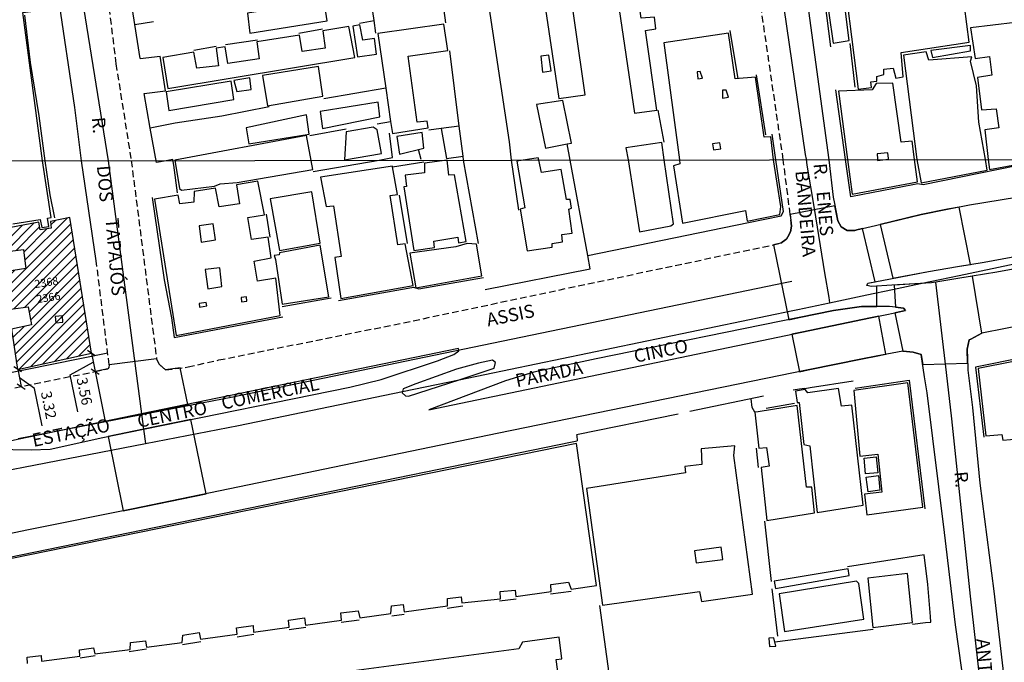
# Model space of a CAD drawing. Units: millimetres. Extents: x 183114 to 188414, y 1677027 to 1679829.
# Drawn here: x 184198 to 184385, y 1678624 to 1678745 of the extents above; entities that cross this region are included whole.
import ezdxf
from ezdxf.enums import TextEntityAlignment as Align
from ezdxf.lldxf.tags import DXFTag

# ---------------------------------------------------------------- set-up
doc = ezdxf.new("R2010")
doc.units = ezdxf.units.MM
doc.header["$LTSCALE"] = 5
doc.header["$MEASUREMENT"] = 0
doc.header["$PDMODE"] = 2
doc.header["$PDSIZE"] = 2
doc.linetypes.add('DASHED2', pattern=[0.375, 0.25, -0.125])
doc.layers.add('Linhas de Cota', color=7, linetype='Continuous', lineweight=5)
for name, color, linetype in [('T-ALINH-PROJ-C', 6, 'Continuous'), ('T-DIM', 1, 'Continuous'), ('T-MFIO-EXI', 7, 'DASHED2'), ('TOP-MEIO-FIO', 7, 'HIDDEN'), ('V-CANTEIRO', 210, 'Continuous'), ('V-EDIFICACAO', 50, 'Continuous'), ('V-LOTE', 1, 'Continuous'), ('V-NOME_DOS_LOGRADOUROS', 7, 'Continuous'), ('V-QUADRA', 1, 'Continuous'), ('V-TESTADA', 63, 'Continuous')]:
    doc.layers.add(name, color=color, linetype=linetype)
for name, color, linetype, plot in [('V-CRUZAMENTO', 1, 'Continuous', False), ('V-EIXO_DE_LOGRADOURO', 3, 'Continuous', False), ('X-LIMITE_1000', 7, 'Continuous', False)]:
    doc.layers.add(name, color=color, linetype=linetype, plot=plot)
doc.styles.get("Standard").update_dxf_attribs({"font": 'ARIAL.TTF'})
tags = doc.linetypes.add('HIDDEN', pattern=[0.375, 0.25, -0.125]).pattern_tags.tags
tags[6:7] = [DXFTag(74, 4), DXFTag(75, 0), DXFTag(340, '0'), DXFTag(46, 1.0), DXFTag(50, 0.0), DXFTag(44, 0.0), DXFTag(45, 0.0)]
tags[4:5] = [DXFTag(74, 4), DXFTag(75, 0), DXFTag(340, '0'), DXFTag(46, 1.0), DXFTag(50, 0.0), DXFTag(44, 0.0), DXFTag(45, 0.0)]
doc.dimstyles.get("Standard").update_dxf_attribs({"dimtxt": 2, "dimasz": 2, "dimexe": 0.18, "dimexo": 0.0625, "dimgap": 1, "dimtad": 1, "dimdec": 1, "dimzin": 0, "dimdsep": 46, "dimtxsty": 'Standard', "dimblk": 'OBLIQUE', "dimcen": 0, "dimadec": 0, "dimazin": 0, "dimtfac": 1, "dimtdec": 1, "dimtofl": 0, "dimtmove": 0, "dimatfit": 3, "dimfxl": 0, "dimtolj": 1, "dimtzin": 0, "dimarcsym": 0})

# ---------------------------------------------------------------- blocks, each defined once
blk = doc.blocks.new('_Oblique')
at = {"layer": 'Linhas de Cota', "color": 0, "linetype": 'Continuous', "lineweight": -2}
blk.add_line((-0.5, -0.5), (0.5, 0.5), dxfattribs=at)
blk = doc.blocks.new('*D275')
at = {"layer": 'Defpoints', "color": 0}
for p in [(184197.98, 1678679.02), (184198.64, 1678675.76), (184198.71, 1678675.78)]:
    blk.add_point(p, dxfattribs=at)
at = {"layer": 'T-DIM', "color": 0, "lineweight": -2}
for p, q in [((184198.04, 1678679.03), (184198.22, 1678679.07)), ((184198.05, 1678679.03), (184198.71, 1678675.78)), ((184201.23, 1678675.38), (184198.38, 1678677.4)), ((184198.7, 1678675.78), (184198.88, 1678675.81)), ((184202.65, 1678668.35), (184201.23, 1678675.38))]:
    blk.add_line(p, q, dxfattribs=at)
at = {"layer": 'T-DIM', "color": 0, "lineweight": -2, "xscale": 1.25, "yscale": 1.25, "zscale": 1.25}
for p, rotation in [((184198.05, 1678679.03), 101.4257299952802), ((184198.71, 1678675.78), 281.4257299952802)]:
    blk.add_blockref('_Oblique', p, dxfattribs=dict(at, rotation=rotation))
at = {"layer": 'T-DIM', "color": 0, "insert": (184203.92, 1678672.27), "char_height": 2, "attachment_point": 5, "rotation": 281.4257}
blk.add_mtext('\\A1;3.32', dxfattribs=at)
blk = doc.blocks.new('*D276')
at = {"layer": 'Defpoints', "color": 0}
for p in [(184212, 1678682.1), (184212.7, 1678678.61), (184212.72, 1678678.61)]:
    blk.add_point(p, dxfattribs=at)
at = {"layer": 'T-DIM', "color": 0, "lineweight": -2}
for p, q in [((184211.94, 1678682.08), (184211.81, 1678682.06)), ((184211.99, 1678682.09), (184212.7, 1678678.61)), ((184207.98, 1678678), (184212.34, 1678680.35)), ((184212.66, 1678678.6), (184212.52, 1678678.57)), ((184209.42, 1678670.96), (184207.98, 1678678))]:
    blk.add_line(p, q, dxfattribs=at)
at = {"layer": 'T-DIM', "color": 0, "lineweight": -2, "xscale": 1.25, "yscale": 1.25, "zscale": 1.25}
for p, rotation in [((184211.99, 1678682.09), 101.5505602474384), ((184212.7, 1678678.61), 281.5505602474383)]:
    blk.add_blockref('_Oblique', p, dxfattribs=dict(at, rotation=rotation))
at = {"layer": 'T-DIM', "color": 0, "insert": (184210.68, 1678674.89), "char_height": 2, "attachment_point": 5, "rotation": 281.5506}
blk.add_mtext('\\A1;3.56', dxfattribs=at)

msp = doc.modelspace()

# ---------------------------------------------------------------- hatches: boundary and pattern name
at = {"layer": 'V-EDIFICACAO'}
h = msp.add_hatch(dxfattribs=at)
h.set_pattern_fill('ANSI31', color=256, scale=10, style=0)
h.paths.add_polyline_path([(184204.26, 1678707), (184204.41, 1678705.72), (184202.31, 1678705.39), (184202.02, 1678706.88), (184193.75, 1678705.28), (184194.49, 1678701.11), (184199.14, 1678701.7), (184199.23, 1678701.06), (184199.62, 1678698.09), (184195.19, 1678697.39), (184196.23, 1678690.34), (184200.02, 1678690.86), (184200.69, 1678687.43), (184196.85, 1678686.65), (184197.984, 1678679.018), (184212.005, 1678682.097), (184207.88, 1678707.71)])
h.paths.add_polyline_path([(184190.31, 1678718.44), (184179.33, 1678716.74), (184179.77, 1678714.19), (184182.28, 1678714.64), (184182.63, 1678712.57), (184180.24, 1678712.09), (184181.12, 1678706.4), (184183.26, 1678706.73), (184183.59, 1678704.81), (184181.49, 1678704.44), (184182.41, 1678698.24), (184182.5, 1678698.03), (184184.85, 1678698.43), (184185.22, 1678695.81), (184182.97, 1678695.34), (184185.702, 1678676.822), (184195.677, 1678678.838), (184192.15, 1678700.92), (184193.91, 1678701.27), (184193.32, 1678705.21), (184193.07, 1678705.19), (184192.26, 1678709.68), (184192.52, 1678709.78), (184191.93, 1678713.43), (184191.57, 1678713.56), (184191.19, 1678716.64), (184191.36, 1678716.66), (184191.07, 1678718.45), (184191.05, 1678718.58)])
h.paths.add_polyline_path([(184179.85, 1678712.07), (184170.81, 1678710.59), (184173.02, 1678695.32), (184174.72, 1678695.58), (184175.2, 1678695.39), (184175.61, 1678691.6), (184173.65, 1678691.3), (184176.053, 1678674.77), (184185.249, 1678676.73), (184182.47, 1678695.25), (184180.77, 1678695.03), (184180.55, 1678696.43), (184181.99, 1678696.69)])
h.paths.add_polyline_path([(184201.078, 1678693.324), (184206.268, 1678694.141), (184206.623, 1678691.886), (184201.433, 1678691.069)], flags=24)
h.paths.add_polyline_path([(184200.683, 1678696.171), (184205.878, 1678696.988), (184206.233, 1678694.733), (184201.038, 1678693.916)], flags=24)
h.paths.add_polyline_path([(184187.291, 1678683.31), (184192.486, 1678684.127), (184192.841, 1678681.872), (184187.646, 1678681.055)], flags=24)
h.paths.add_polyline_path([(184177.582, 1678681.637), (184182.776, 1678682.455), (184183.131, 1678680.2), (184177.937, 1678679.382)], flags=24)

# ---------------------------------------------------------------- linework, layer by layer
at = {"layer": 'T-ALINH-PROJ-C'}
msp.add_line((184116.054, 1678662.134), (184215.07, 1678682.145), dxfattribs=at)
at = {"layer": 'T-MFIO-EXI'}
for p, q in [((184215.354, 1678679.865), (184212.9, 1678699.57)), ((184116.648, 1678659.193), (184212.692, 1678678.604)), ((184212.699, 1678678.605), (184215.085, 1678679.093))]:
    msp.add_line(p, q, dxfattribs=at)
msp.add_lwpolyline([(184214.18, 1678756.64), (184216.63, 1678736.78), (184219.52, 1678718.49), (184224.31, 1678680.98), (184224.31, 1678680.98), (184224.78, 1678680.03), (184226.03, 1678678.92), (184230.27, 1678679.47), (184236.06, 1678680.79), (184271.02, 1678687.83), (184342.37, 1678702.88), (184343.32, 1678703.56), (184343.41, 1678703.62), (184343.67, 1678704.08), (184344.19, 1678705), (184344.39, 1678706.08), (184344.11, 1678708.3), (184342.81, 1678718.66), (184332.56, 1678788.85)], dxfattribs=at)
at = {"layer": 'TOP-MEIO-FIO'}
for p, q in [((184208.87, 1678728.55), (184202.75, 1678769.77)), ((184210.1, 1678718.47), (184208.87, 1678728.55)), ((184212.9, 1678699.57), (184210.1, 1678718.47))]:
    msp.add_line(p, q, dxfattribs=at)
for points in [[(184280.385, 1678682.456), (184343.492, 1678695.515), (184344.448, 1678695.714)], [(184376.59, 1678622.23), (184375.34, 1678630.74), (184373.32, 1678648.16), (184369.99, 1678674.59), (184369.53, 1678677.6), (184368.88, 1678681.84), (184367.36, 1678682.26), (184365.46, 1678682.45), (184365.41, 1678682.46), (184360.39, 1678681.52), (184357.8, 1678681.03), (184347.51, 1678678.92), (184288.71, 1678666.9), (184219.9, 1678652.62), (184200.1, 1678648.68), (184184.08, 1678645.36), (184182.76, 1678645.09), (184180.3, 1678644.45), (184179.9, 1678643.35), (184180.34, 1678639.99), (184182.06, 1678626.94), (184183.2, 1678619.64)], [(184269.71, 1678680.235), (184280.38, 1678682.455)], [(184221.16, 1678670.409), (184238.708, 1678673.823), (184269.716, 1678680.236)], [(184198.111, 1678665.929), (184221.161, 1678670.409)]]:
    msp.add_lwpolyline(points, dxfattribs=at)
at = {"layer": 'V-CANTEIRO'}
msp.add_lwpolyline([(184395.59, 1678699.69), (184383.19, 1678697.41), (184376.17, 1678696.25), (184371.64, 1678695.49), (184370.83, 1678695.36), (184368.74, 1678695.24), (184363.32, 1678694.92), (184359.5, 1678694.69), (184358.58, 1678694.86), (184358.81, 1678695.32), (184363.1, 1678696.15), (184370.29, 1678697.54), (184375.78, 1678698.47), (184380.81, 1678699.32), (184402.19, 1678703.26)], dxfattribs=at)
for points in [[(184364.2, 1678689.79), (184365.91, 1678690.15), (184365.57, 1678690.56), (184364.03, 1678690.75), (184362.87, 1678690.9), (184358.95, 1678690.91), (184357.61, 1678690.92), (184352.33, 1678690.13), (184345.83, 1678688.81), (184307.42, 1678681), (184295.64, 1678678.49), (184290.28, 1678676.82), (184275.76, 1678671.35), (184346.29, 1678686.06), (184359.28, 1678688.77)], [(184221.48, 1678670.59), (184198.34, 1678665.81), (184193.41, 1678664.74), (184193, 1678664.09), (184193.58, 1678663.95), (184200.6, 1678663.78), (184204.2, 1678663.94), (184214.13, 1678666.14), (184221.85, 1678667.71), (184260.88, 1678675.66), (184266.78, 1678677.08), (184277.45, 1678680.64), (184280.5, 1678681.81), (184281.44, 1678682.52), (184281.39, 1678682.96)], [(184281.5, 1678677.07), (184288.14, 1678679.23), (184288.38, 1678680.3), (184287.8, 1678680.76), (184285.2, 1678680.21), (184281.03, 1678679.04), (184273.36, 1678676.28), (184270.93, 1678675.33), (184270.83, 1678674.85), (184270.76, 1678674.56), (184271.35, 1678673.99), (184271.95, 1678673.95)]]:
    msp.add_lwpolyline(points, close=True, dxfattribs=at)
at = {"layer": 'V-CRUZAMENTO', "linetype": 'Continuous'}
for points in [[(184357.775, 1678705.648), (184356.73, 1678705.4), (184356.31, 1678705.3), (184354.89, 1678705.3), (184353.78, 1678705.95), (184353.13, 1678707.11), (184352.565, 1678709.97), (184344.11, 1678708.3), (184344.39, 1678706.08), (184344.19, 1678705), (184343.67, 1678704.08), (184343.41, 1678703.62), (184343.32, 1678703.56), (184342.37, 1678702.88), (184340.945, 1678702.579), (184343.827, 1678688.403), (184345.83, 1678688.81), (184352.33, 1678690.13), (184357.61, 1678690.92), (184358.95, 1678690.91), (184360.491, 1678690.906), (184360.501, 1678694.75), (184359.5, 1678694.69), (184358.58, 1678694.86), (184358.81, 1678695.32), (184360.166, 1678695.582)], [(184376.057, 1678709.717), (184373.84, 1678709.28), (184368.9, 1678708.3), (184361.109, 1678706.44), (184363.533, 1678696.234), (184370.29, 1678697.54), (184375.78, 1678698.47), (184378.194, 1678698.878)], [(184378.571, 1678696.647), (184376.17, 1678696.25), (184371.64, 1678695.49), (184370.83, 1678695.36), (184368.74, 1678695.24), (184363.781, 1678694.947), (184364.029, 1678690.75), (184364.03, 1678690.75), (184365.57, 1678690.56), (184365.91, 1678690.15), (184364.2, 1678689.79), (184363.903, 1678689.728), (184365.41, 1678682.46), (184365.46, 1678682.45), (184367.36, 1678682.26), (184368.88, 1678681.84), (184369.167, 1678679.967), (184377.657, 1678680.18), (184377.59, 1678682.86), (184377.96, 1678684.58), (184378.24, 1678684.73), (184380.35, 1678685.88)], [(184360.866, 1678689.099), (184359.28, 1678688.77), (184346.29, 1678686.06), (184344.398, 1678685.665), (184345.847, 1678678.58), (184347.51, 1678678.92), (184357.8, 1678681.03), (184360.39, 1678681.52), (184362.221, 1678681.863)], [(184228.787, 1678679.278), (184226.03, 1678678.92), (184224.78, 1678680.03), (184224.31, 1678680.98), (184215.354, 1678679.865), (184215.295, 1678679.394), (184215.085, 1678679.093), (184212.699, 1678678.605), (184214.616, 1678669.172), (184221.48, 1678670.59), (184230.208, 1678672.392)], [(184230.791, 1678669.531), (184221.85, 1678667.71), (184215.188, 1678666.355), (184217.997, 1678652.241), (184219.9, 1678652.62), (184233.706, 1678655.485)]]:
    msp.add_lwpolyline(points, close=True, dxfattribs=at)
at = {"layer": 'V-EDIFICACAO'}
for points in [[(184197.11, 1678706.53), (184202.31, 1678707.35), (184202.64, 1678705.87), (184203.93, 1678706.02), (184203.68, 1678707.6), (184204.38, 1678707.75), (184202.73, 1678718.46), (184199.01, 1678746.5), (184202.1, 1678746.87), (184198.75, 1678772.41), (184184.25, 1678770.51)], [(184199.88, 1678623.43), (184199.84, 1678624.57), (184202.46, 1678624.91), (184202.57, 1678623.84), (184209.8, 1678624.76), (184209.73, 1678625.98), (184212.38, 1678626.38), (184212.64, 1678625.2), (184219.32, 1678626.05), (184219.39, 1678627.38), (184222.23, 1678627.71), (184222.41, 1678626.46), (184229.16, 1678627.34), (184229.27, 1678628.74), (184232.34, 1678629.26), (184232.59, 1678628.01), (184239.57, 1678628.93), (184239.45, 1678630.14), (184242.59, 1678630.59), (184242.66, 1678629.33), (184249.38, 1678630.26), (184249.27, 1678631.62), (184252.29, 1678632.06), (184252.48, 1678630.66), (184259.26, 1678631.58), (184259.15, 1678632.95), (184262.4, 1678633.39), (184262.77, 1678632.03), (184268.63, 1678632.84), (184268.74, 1678634.31), (184270.95, 1678634.57), (184271.14, 1678633.17), (184279.33, 1678634.28), (184279.29, 1678635.68), (184281.91, 1678636.01), (184282.02, 1678634.87), (184289.36, 1678635.64), (184289.25, 1678637.01), (184292.09, 1678637.26), (184292.27, 1678636.08), (184298.91, 1678637.01), (184298.84, 1678638.33), (184302.2, 1678638.78), (184302.71, 1678637.48), (184307.51, 1678638.15), (184303.71, 1678665), (184186.38, 1678641.1)], [(184306.33, 1678577.32), (184299.84, 1678624.13), (184300.91, 1678624.28), (184300.43, 1678628.37), (184293.53, 1678627.45), (184292.83, 1678626.2), (184256.9, 1678621.37)]]:
    msp.add_lwpolyline(points, dxfattribs=at)
for points in [[(184295.78, 1678761.11), (184300.37, 1678730.22), (184305.36, 1678730.95), (184301.64, 1678756.92), (184310.13, 1678758.2), (184314.69, 1678727.49), (184318.91, 1678728.03), (184316.76, 1678743.12), (184318.73, 1678743.44), (184318.47, 1678745.59), (184315.92, 1678745.41), (184313.3, 1678763.7), (184305.32, 1678762.52)], [(184359.46, 1678732.33), (184359.35, 1678733.39), (184360.48, 1678733.53), (184360.48, 1678734.37), (184361.79, 1678734.77), (184361.79, 1678735.76), (184363.58, 1678735.98), (184364.09, 1678734.08), (184365.47, 1678734.34), (184365.11, 1678738.93), (184377.97, 1678740.89), (184376.21, 1678754.57), (184375.38, 1678761.04), (184353.6, 1678758.27), (184356.98, 1678732)], [(184353.12, 1678758.2), (184349.81, 1678757.8), (184352.21, 1678740.71), (184355.27, 1678741.19), (184353.12, 1678758.2)], [(184241.49, 1678746.4), (184241.93, 1678742.61), (184256.57, 1678744.94), (184255.99, 1678748.62), (184241.49, 1678746.4)], [(184243.28, 1678740.93), (184243.71, 1678737.72), (184237.81, 1678736.85), (184237.3, 1678739.98), (184235.59, 1678739.73), (184236.02, 1678736.41), (184231.91, 1678735.98), (184231.36, 1678739), (184225.5, 1678738.02), (184226.41, 1678732.11), (184261.82, 1678737.98), (184260.65, 1678743.84), (184255.77, 1678743.04), (184256.21, 1678739.73), (184251.84, 1678739.11), (184251.33, 1678742.21), (184243.28, 1678740.93)], [(184263.28, 1678741.29), (184262.73, 1678744.14), (184261.42, 1678743.92), (184262.33, 1678738.09), (184265.9, 1678738.63), (184265.54, 1678741.59), (184263.28, 1678741.29)], [(184267.63, 1678732.19), (184268.56, 1678725.88), (184268.89, 1678723.62), (184275.66, 1678724.68), (184275.48, 1678725.96), (184273.59, 1678725.77), (184271.91, 1678738.23), (184279.38, 1678739.29), (184278.65, 1678744.32), (184266.12, 1678742.5)], [(184378.19, 1678743.63), (184379.06, 1678737.83), (184381.8, 1678738.2), (184382.27, 1678734.63), (184379.5, 1678734.23), (184380.3, 1678728.11), (184383.07, 1678728.29), (184383.58, 1678724.68), (184380.89, 1678724.32), (184381.53, 1678718.71), (184381.79, 1678716.79), (184392.04, 1678718.73), (184393.86, 1678719.12), (184393.71, 1678720.23), (184392.95, 1678725.66), (184390.03, 1678725.81), (184389.63, 1678729.45), (184392.62, 1678730.07), (184391.71, 1678735.9), (184388.86, 1678735.54), (184388.46, 1678739.29), (184391.45, 1678739.84), (184390.9, 1678745.12), (184378.19, 1678743.63)], [(184320.22, 1678740.78), (184323.16, 1678718.63), (184323.26, 1678717.86), (184322.04, 1678717.53), (184323.74, 1678706.68), (184335.65, 1678709.04), (184335.99, 1678707.07), (184342.18, 1678708.3), (184342.33, 1678709.82), (184340.97, 1678718.66), (184340.44, 1678723), (184339.17, 1678722.93), (184337.53, 1678734.3), (184333.74, 1678733.93), (184332.43, 1678742.61), (184320.22, 1678740.78)], [(184370.68, 1678739.33), (184371.01, 1678738.02), (184378.23, 1678739.22), (184378.23, 1678740.24), (184370.68, 1678739.33)], [(184296.94, 1678738.23), (184297.31, 1678735.21), (184298.95, 1678735.46), (184298.51, 1678738.45), (184296.94, 1678738.23)], [(184370.36, 1678737.47), (184369.81, 1678739.04), (184365.51, 1678738.45), (184368.07, 1678718.7), (184368.85, 1678714.32), (184381.35, 1678716.71), (184381.03, 1678718.71), (184379.79, 1678725.74), (184379.36, 1678732.66), (184378.23, 1678737.32), (184378.44, 1678738.12), (184370.36, 1678737.47)], [(184244.37, 1678734.59), (184245.28, 1678728.83), (184255.74, 1678730.66), (184254.9, 1678736.27), (184244.37, 1678734.59)], [(184238.9, 1678733.64), (184239.49, 1678731.53), (184242.22, 1678731.97), (184241.96, 1678734.12), (184238.9, 1678733.64)], [(184327.07, 1678735.36), (184326.53, 1678735.28), (184326.67, 1678733.97), (184327.55, 1678734.08), (184327.07, 1678735.36)], [(184226.11, 1678731.49), (184226.66, 1678728), (184238.9, 1678730.04), (184238.39, 1678733.53), (184226.11, 1678731.49)], [(184359.64, 1678731.86), (184353.27, 1678731.64), (184354.97, 1678718.68), (184355.83, 1678712.14), (184368.18, 1678714.5), (184367.63, 1678718.69), (184367.19, 1678722.17), (184365.07, 1678721.95), (184363.51, 1678733.13), (184360.37, 1678733.1), (184359.64, 1678731.86)], [(184332.03, 1678731.82), (184331.3, 1678731.82), (184331.34, 1678730.29), (184332.43, 1678730.51), (184332.03, 1678731.82)], [(184255.26, 1678727.78), (184255.7, 1678724.57), (184266.52, 1678726.79), (184266.19, 1678729.53), (184255.26, 1678727.78)], [(184301.97, 1678721.65), (184302.77, 1678721.8), (184301.13, 1678729.85), (184296.14, 1678729.09), (184297.85, 1678720.86)], [(184241.23, 1678724.68), (184241.74, 1678721.69), (184253.15, 1678723.51), (184252.64, 1678727.12), (184241.23, 1678724.68)], [(184260.18, 1678723.92), (184259.85, 1678718.67), (184266.81, 1678719.83), (184266.05, 1678724.32), (184265.24, 1678724.79), (184260.18, 1678723.92)], [(184227.78, 1678718.57), (184228.65, 1678713.25), (184229.05, 1678712.88), (184235.29, 1678713.65), (184236.36, 1678714.13), (184239.57, 1678714.35), (184253.88, 1678716.79), (184253.54, 1678718.53), (184252.64, 1678723.22), (184227.78, 1678718.57)], [(184269.73, 1678723.08), (184270.27, 1678719.73), (184274.86, 1678720.82), (184274.5, 1678723.81), (184269.73, 1678723.08)], [(184313.04, 1678720.88), (184313.47, 1678718.62), (184315.62, 1678705.02), (184321.52, 1678706.16), (184322.04, 1678706.53), (184320.31, 1678718.63), (184319.86, 1678721.91), (184313.04, 1678720.88)], [(184329.43, 1678721.69), (184329.61, 1678720.5), (184330.99, 1678720.69), (184330.8, 1678721.87), (184329.43, 1678721.69)], [(184360.55, 1678719.75), (184360.61, 1678718.86), (184360.62, 1678718.54), (184362.73, 1678718.77), (184362.72, 1678718.9), (184362.59, 1678719.96), (184360.55, 1678719.75)], [(184268.91, 1678717.32), (184268.89, 1678717.45), (184255.32, 1678715.35), (184256.38, 1678709.82), (184257.75, 1678709.96), (184259.23, 1678700.37), (184258.01, 1678700.15), (184259.15, 1678692.41), (184272.8, 1678694.88), (184271.29, 1678702.77), (184269.96, 1678702.59), (184268.45, 1678711.88), (184269.85, 1678712.07)], [(184271.34, 1678715.72), (184271.54, 1678713.58), (184271.07, 1678713.54), (184272.98, 1678701.52), (184276.89, 1678702.07), (184276.75, 1678703.25), (184281.25, 1678703.99), (184281.39, 1678702.96), (184282.87, 1678703.18), (184280.66, 1678715.83), (184279.59, 1678715.75), (184279.23, 1678718.57), (184274.98, 1678718), (184274.94, 1678716.16), (184271.34, 1678715.72)], [(184296.57, 1678718.59), (184296.48, 1678719), (184292.43, 1678718.38), (184293.93, 1678709.56), (184293.09, 1678709.3), (184294.38, 1678701.44), (184299.1, 1678702.11), (184299.1, 1678702.81), (184301.05, 1678703.14), (184300.94, 1678704.5), (184302.9, 1678704.8), (184302.23, 1678709.34), (184302.75, 1678709.52), (184302.53, 1678711.14), (184301.83, 1678711.14), (184300.79, 1678716.79), (184297.07, 1678716.23), (184296.57, 1678718.59)], [(184236.13, 1678709.78), (184235.47, 1678713.28), (184231.41, 1678712.66), (184231.34, 1678710.66), (184228.72, 1678710.3), (184228.39, 1678711.96), (184223.89, 1678711.22), (184228.02, 1678685.4), (184247.68, 1678689.23), (184246.83, 1678696.24), (184243.4, 1678695.69), (184242.74, 1678699.49), (184245.95, 1678700.08), (184245.39, 1678704.03), (184242.29, 1678703.55), (184241.56, 1678707.71), (184244.73, 1678708.23), (184243.48, 1678714.61), (184239.42, 1678713.91), (184239.97, 1678710.33), (184236.13, 1678709.78)], [(184245.76, 1678711.29), (184247.53, 1678701.52), (184255.24, 1678702.88), (184253.66, 1678712.62), (184245.76, 1678711.29)], [(184204.26, 1678707), (184204.41, 1678705.72), (184202.31, 1678705.39), (184202.02, 1678706.88), (184193.75, 1678705.28), (184194.49, 1678701.11), (184199.14, 1678701.7), (184199.23, 1678701.06), (184199.62, 1678698.09), (184195.19, 1678697.39), (184196.23, 1678690.34), (184200.02, 1678690.86), (184200.69, 1678687.43), (184196.85, 1678686.65), (184197.984, 1678679.018), (184212.005, 1678682.097), (184207.88, 1678707.71), (184204.26, 1678707)], [(184232.34, 1678706.16), (184232.74, 1678703.1), (184235.43, 1678703.51), (184235.03, 1678706.53), (184232.34, 1678706.16)], [(184247.53, 1678701.07), (184247.46, 1678700.67), (184246.54, 1678700.52), (184246.79, 1678699.82), (184248.05, 1678691.34), (184256.9, 1678692.74), (184255.24, 1678702.48), (184247.53, 1678701.07)], [(184272.21, 1678700.96), (184273.32, 1678694.44), (184285.82, 1678696.69), (184284.79, 1678702.7), (184283.02, 1678702.81), (184280.88, 1678702.18), (184272.21, 1678700.96)], [(184233.52, 1678697.9), (184234, 1678694.25), (184236.65, 1678694.66), (184236.25, 1678698.23), (184233.52, 1678697.9)], [(184232.34, 1678691.45), (184232.45, 1678690.75), (184233.81, 1678691.01), (184233.7, 1678691.69), (184232.34, 1678691.45)], [(184240.3, 1678692.59), (184240.38, 1678691.78), (184241.37, 1678691.93), (184241.3, 1678692.74), (184240.3, 1678692.59)], [(184205.15, 1678689.01), (184205.26, 1678687.8), (184206.59, 1678687.94), (184206.52, 1678689.12), (184205.15, 1678689.01)], [(184412.55, 1678684.32), (184412.41, 1678685.58), (184411.41, 1678685.58), (184411.12, 1678687.83), (184406.8, 1678687.28), (184407.02, 1678684.59), (184379.66, 1678679.16), (184381.09, 1678666.48), (184384.16, 1678666.73), (184384.34, 1678665.63), (184388.66, 1678666.03), (184388.73, 1678665.59), (184390.24, 1678665.7), (184390.2, 1678669.1), (184394.78, 1678669.21), (184395.77, 1678669.8), (184408.43, 1678671.23), (184410.42, 1678671.01), (184413.96, 1678671.71)], [(184356.16, 1678675), (184357.29, 1678662.59), (184360.7, 1678663.01), (184361.47, 1678655.78), (184358.19, 1678655.45), (184358.63, 1678651.5), (184369.22, 1678652.94), (184366.38, 1678676.47), (184356.16, 1678675)], [(184347.45, 1678674.55), (184346.94, 1678675.18), (184345.13, 1678674.92), (184345.46, 1678672.75), (184345.79, 1678672.75), (184346.72, 1678664.78), (184347.86, 1678664.56), (184349.22, 1678651.94), (184357.89, 1678653.31), (184355.75, 1678672.23), (184353.8, 1678672.08), (184353.28, 1678675.37), (184347.45, 1678674.55)], [(184337.46, 1678670.9), (184337.58, 1678669.79), (184338.2, 1678664.12), (184339.63, 1678664.23), (184340.11, 1678660.72), (184338.6, 1678660.46), (184339.67, 1678650.43), (184348.71, 1678651.91), (184348.19, 1678656.74), (184347.2, 1678656.74), (184345.44, 1678672.21), (184338.07, 1678671), (184337.46, 1678670.9)], [(184327.28, 1678664.01), (184327.43, 1678661.02), (184324.18, 1678660.65), (184324.29, 1678659.47), (184305.59, 1678656.48), (184308.61, 1678634.42), (184326.95, 1678637.01), (184327.32, 1678635.12), (184336.98, 1678636.53), (184333.47, 1678662.71), (184333.66, 1678664.56), (184327.28, 1678664.01)], [(184358.08, 1678662.21), (184360.4, 1678662.49), (184360.66, 1678659.43), (184358.38, 1678659.27), (184358.08, 1678662.21)], [(184358.48, 1678658.65), (184360.8, 1678658.95), (184361.09, 1678656.18), (184358.83, 1678655.89), (184358.48, 1678658.65)], [(184326.02, 1678644.71), (184326.32, 1678642.43), (184331.37, 1678643.09), (184331.08, 1678645.41), (184326.02, 1678644.71)], [(184341.33, 1678637.61), (184355.24, 1678640.05), (184355.06, 1678641.33), (184341.11, 1678638.97), (184341.33, 1678637.61)], [(184358.78, 1678639.55), (184359.77, 1678630.18), (184367.22, 1678631.14), (184366.3, 1678640.44), (184358.78, 1678639.55)], [(184342, 1678636.6), (184343.03, 1678629.48), (184358.04, 1678631.8), (184357.08, 1678638.55), (184356.68, 1678639), (184342, 1678636.6)], [(184341, 1678628.26), (184340.08, 1678628.19), (184340.19, 1678626.6), (184341.37, 1678626.68), (184341, 1678628.26)]]:
    msp.add_lwpolyline(points, close=True, dxfattribs=at)
at = {"layer": 'V-EIXO_DE_LOGRADOURO'}
for points in [[(184335.35, 1678802.74), (184341.37, 1678757.87), (184346.97, 1678719.66), (184347.11, 1678718.75), (184347.29, 1678717.66), (184348.63, 1678709.43)], [(184205.72, 1678778.23), (184208.48, 1678760.03), (184215.18, 1678718.48), (184221.48, 1678670.59)], [(184376.08, 1678696.79), (184397.15, 1678701.25), (184504.13, 1678716.62), (184518.39, 1678718.91), (184529.89, 1678720.5), (184558.11, 1678724.39)], [(184348.63, 1678709.43), (184350.62, 1678697.27)], [(184350.62, 1678697.27), (184351.39, 1678692.6), (184351.55, 1678691.6)], [(184368.74, 1678695.24), (184376.08, 1678696.79)], [(184363.45, 1678694.12), (184368.74, 1678695.24)], [(184373.66, 1678678.44), (184371.64, 1678695.49)], [(184351.55, 1678691.6), (184358.61, 1678693.09)], [(184358.61, 1678693.09), (184363.45, 1678694.12)], [(184345.57, 1678690.33), (184351.55, 1678691.6)], [(184281.5, 1678677.07), (184344.61, 1678690.13), (184345.57, 1678690.33)], [(184399.86, 1678457.13), (184382.01, 1678602.76), (184378.22, 1678636.15), (184374.7, 1678669.68), (184373.66, 1678678.44)], [(184270.83, 1678674.85), (184281.5, 1678677.07)], [(184222.21, 1678665.01), (184239.79, 1678668.43), (184270.83, 1678674.85)], [(184221.48, 1678670.59), (184221.85, 1678667.71)], [(184221.85, 1678667.71), (184222.21, 1678665.01)], [(184199.16, 1678660.53), (184222.21, 1678665.01)], [(184195.22, 1678659.76), (184199.16, 1678660.53)]]:
    msp.add_lwpolyline(points, dxfattribs=at)
at = {"layer": 'V-LOTE'}
for points in [[(184292.83, 1678709.12), (184291.4, 1678718.59), (184291.05, 1678722.03), (184286.98, 1678748.91), (184285.45, 1678757.21), (184281.74, 1678782.33), (184280.25, 1678790.27)], [(184279.03, 1678744.57), (184278.71, 1678746.88), (184278.05, 1678746.81), (184274.96, 1678769.31)], [(184220.22, 1678744.26), (184217.64, 1678760.86)], [(184265.46, 1678744.98), (184264.47, 1678751.86)], [(184220.22, 1678744.26), (184223.7, 1678744.81)], [(184221.18, 1678737.77), (184220.22, 1678744.26)], [(184255.69, 1678743.33), (184251.19, 1678742.51)], [(184262.71, 1678744.5), (184265.46, 1678744.98)], [(184265.8, 1678742.58), (184265.46, 1678744.98)], [(184235.61, 1678740.09), (184231.34, 1678739.34)], [(184243.4, 1678741.26), (184237.33, 1678740.4)], [(184221.18, 1678737.77), (184225.02, 1678738.26)], [(184281.54, 1678725.02), (184279.73, 1678739.25)], [(184267.63, 1678732.19), (184255.93, 1678730.2)], [(184221.98, 1678731.17), (184226.01, 1678731.69)], [(184223.08, 1678724.64), (184221.98, 1678731.17)], [(184245.57, 1678728.64), (184236.64, 1678726.88), (184227.83, 1678725.55), (184223.08, 1678724.64)], [(184320.3, 1678721.96), (184319.17, 1678728.06)], [(184266.05, 1678725.44), (184268.56, 1678725.88)], [(184281.54, 1678725.02), (184278.14, 1678724.57)], [(184282.27, 1678719.33), (184281.54, 1678725.02)], [(184224.31, 1678718.14), (184223.08, 1678724.64)], [(184253.29, 1678723.25), (184260.14, 1678724.5)], [(184253.91, 1678716.42), (184266.41, 1678718.55), (184268.92, 1678719.11), (184268.36, 1678723.69)], [(184278.14, 1678724.57), (184275.79, 1678724.26)], [(184278.14, 1678724.57), (184279.16, 1678718.9), (184282.27, 1678719.33)], [(184305.83, 1678700.57), (184302.53, 1678718.6), (184301.97, 1678721.65)], [(184274.32, 1678718.72), (184273.82, 1678720.57)], [(184285.18, 1678702.83), (184282.37, 1678718.57), (184282.27, 1678719.33)], [(184227.4, 1678718.7), (184226.1, 1678718.47), (184224.31, 1678718.14)], [(184268.91, 1678717.32), (184274.87, 1678718.29)], [(184271.77, 1678702.84), (184270.24, 1678711.96)], [(184245.76, 1678704.03), (184245.07, 1678708.34)], [(184305.83, 1678700.57), (184336.21, 1678706.78)], [(184305.82, 1678700.57), (184305.83, 1678700.57)], [(184306.3, 1678698), (184305.83, 1678700.57)], [(184286.44, 1678694.11), (184306.3, 1678698)], [(184346.87, 1678675.43), (184347.88, 1678675.59), (184356.04, 1678676.86)], [(184339.04, 1678673.94), (184325.14, 1678671.03)], [(184337.46, 1678670.9), (184336.94, 1678671.79), (184336.72, 1678673.45)], [(184322.96, 1678670.54), (184303.73, 1678666.65)], [(184303.73, 1678666.65), (184303.7, 1678666.64)], [(184303.73, 1678666.65), (184303.75, 1678666.5), (184303.86, 1678665.5)], [(184338.11, 1678660.48), (184337.77, 1678664.14)], [(184340.56, 1678638.92), (184339.34, 1678650.3)], [(184369.47, 1678643.92), (184354.98, 1678641.65)], [(184370.7, 1678631.2), (184370.62, 1678632.27), (184370.16, 1678638.35), (184369.47, 1678643.92)], [(184340.65, 1678637.51), (184341.72, 1678628.55)], [(184289.17, 1678635.26), (184292.3, 1678635.65)], [(184298.79, 1678636.6), (184302.7, 1678637.09)], [(184279.27, 1678633.84), (184282.21, 1678634.28)], [(184372.4, 1678609.23), (184371.41, 1678609.03), (184312.54, 1678602.21), (184308.15, 1678634.38)], [(184259.22, 1678631.2), (184262.6, 1678631.64)], [(184268.77, 1678632.43), (184271.14, 1678632.71)], [(184249.37, 1678629.8), (184252.51, 1678630.24)], [(184359.79, 1678629.84), (184341.2, 1678627.42)], [(184367.27, 1678630.82), (184369.69, 1678631.14), (184370.7, 1678631.2)], [(184239.55, 1678628.47), (184242.69, 1678628.94)], [(184219.14, 1678625.68), (184222.42, 1678626.19)], [(184229.23, 1678627.01), (184232.65, 1678627.55)], [(184212.69, 1678624.83), (184209.85, 1678624.43)]]:
    msp.add_lwpolyline(points, dxfattribs=at)
at = {"layer": 'V-QUADRA'}
for points in [[(184330.48, 1678865.76), (184337.31, 1678820), (184337.31, 1678820), (184337.65, 1678817.73), (184339.59, 1678803.57), (184340.98, 1678793.4), (184344.57, 1678769.07), (184351.39, 1678718.67), (184352.25, 1678711.56), (184352.48, 1678710.4), (184353.13, 1678707.11), (184353.78, 1678705.95), (184354.89, 1678705.3), (184356.31, 1678705.3), (184356.73, 1678705.4), (184361.32, 1678706.49), (184368.9, 1678708.3), (184373.84, 1678709.28), (184378, 1678710.1), (184402.37, 1678714.12)], [(184595.28, 1678476.07), (184568.75, 1678704.95), (184568.49, 1678706.6), (184568.25, 1678708.09), (184567.34, 1678711.18), (184566.38, 1678712.05), (184563.08, 1678712.69), (184562.99, 1678712.68), (184493.41, 1678702.69), (184447.17, 1678696.29), (184389.31, 1678687.65), (184380.35, 1678685.88), (184378.24, 1678684.73), (184377.96, 1678684.58), (184377.59, 1678682.86), (184377.68, 1678679.27), (184377.69, 1678678.89), (184378.57, 1678671.8), (184379.99, 1678657.47), (184382.63, 1678637.07), (184393.14, 1678546.56)]]:
    msp.add_lwpolyline(points, dxfattribs=at)
at = {"layer": 'V-TESTADA'}
for points in [[(184220.22, 1678744.26), (184217.64, 1678760.86)], [(184351.8, 1678740.03), (184349.5, 1678757.87)], [(184205.1, 1678707.66), (184204.19, 1678712), (184203.23, 1678718.46), (184202.14, 1678726.99), (184200.5, 1678737.04), (184199.41, 1678745.99)], [(184221.18, 1678737.77), (184220.22, 1678744.26)], [(184332.73, 1678743.08), (184334.21, 1678733.98)], [(184356.39, 1678732.4), (184355.46, 1678740.65)], [(184226.01, 1678731.69), (184225.02, 1678738.26)], [(184337.68, 1678734.72), (184339.47, 1678723.35)], [(184223.08, 1678724.64), (184221.98, 1678731.17)], [(184394.03, 1678718.97), (184369.28, 1678713.93), (184368.28, 1678714.11), (184367.28, 1678713.92), (184355.57, 1678711.66), (184354.58, 1678718.68), (184352.73, 1678731.85)], [(184224.31, 1678718.14), (184223.08, 1678724.64)], [(184336.21, 1678706.78), (184342.42, 1678708.04), (184342.82, 1678708.88), (184341.38, 1678718.66), (184340.72, 1678723.51)], [(184228.26, 1678712.43), (184227.55, 1678717.65), (184227.4, 1678718.7)], [(184223.45, 1678711.53), (184225.76, 1678695.98), (184227.12, 1678688.78), (184227.64, 1678685.04), (184248.18, 1678688.98)], [(184305.83, 1678700.57), (184336.21, 1678706.78)], [(184305.82, 1678700.57), (184305.83, 1678700.57)], [(184286.44, 1678694.11), (184306.3, 1678698)], [(184258.73, 1678692.03), (184271.87, 1678694.39), (184272.87, 1678694.57), (184273.87, 1678694.24), (184286.13, 1678696.41)], [(184248.06, 1678690.91), (184257.3, 1678692.53)], [(184406.38, 1678684.94), (184379.18, 1678679.42), (184380.74, 1678666.2)], [(184346.87, 1678675.43), (184347.88, 1678675.59), (184356.04, 1678676.86)], [(184356.41, 1678675.47), (184366.64, 1678676.97), (184369.59, 1678652.62)], [(184346.87, 1678675.43), (184345.88, 1678675.28), (184344.69, 1678675.1)], [(184339.04, 1678673.94), (184325.14, 1678671.03)], [(184339.59, 1678671.7), (184344.91, 1678672.65)], [(184322.96, 1678670.54), (184303.73, 1678666.65)], [(184187.11, 1678633.97), (184186, 1678641.34), (184302.86, 1678665.3), (184303.86, 1678665.5)], [(184303.73, 1678666.65), (184303.7, 1678666.64)], [(184370.7, 1678631.2), (184370.62, 1678632.27), (184370.16, 1678638.35), (184369.47, 1678643.92)]]:
    msp.add_lwpolyline(points, dxfattribs=at)
at = {"layer": 'X-LIMITE_1000', "linetype": 'Continuous'}
msp.add_line((185527.882, 1678720.278), (183115.856, 1678716.854), dxfattribs=at)

# ---------------------------------------------------------------- texts
at = {"char_height": 1.5, "width": 4.61051, "attachment_point": 1, "rotation": 8.94538}
for s, insert in [('2368', (184201.112, 1678695.858)), ('2366', (184201.507, 1678693.012))]:
    msp.add_mtext(s, dxfattribs=dict(at, insert=insert))
at = {"layer": 'V-NOME_DOS_LOGRADOUROS'}
for s, rotation, p in [('R.', 274.87139, (184213.117, 1678725.148)), ('DOS', 274.87139, (184214.241, 1678714.114)), ('R.', 274.87139, (184349.587, 1678716.42)), ('BANDEIRA', 274.87139, (184346.711, 1678708.45)), ('ENES', 274.87139, (184350.374, 1678708.469)), ('TAPAJÓS', 274.87139, (184216.187, 1678700.255)), ('ASSIS', 11.6029, (184291.281, 1678688.949)), ('CINCO', 11.6029, (184319.734, 1678682.201)), ('PARADA', 11.6029, (184298.569, 1678677.822)), ('COMERCIAL', 11.6029, (184245.84, 1678674.195)), ('CENTRO', 11.6029, (184227.317, 1678670.193)), ('ESTAÇÃO', 11.6029, (184208.192, 1678666.751)), ('R.', 274.87139, (184376.217, 1678658.17)), ('ANTÔNIO', 274.87139, (184380.867, 1678620.577))]:
    msp.add_text(s, height=2.5, rotation=rotation, dxfattribs=at).set_placement(p, align=Align.MIDDLE)

# ---------------------------------------------------------------- dimensions: what is measured, and where the dimension line sits
at = {"layer": 'T-DIM'}
dim = msp.add_aligned_dim(p1=(184212.005, 1678682.097), p2=(184212.718, 1678678.609), distance=-0.019, dimstyle='Standard', override={"dimasz": 1.25, "dimdec": 2, "dimtdec": 2, "dimtmove": 1, "dimldrblk": 'Oblique'}, dxfattribs=at)
dim.commit()
dim.dimension.update_dxf_attribs({"geometry": '*D276', "text_midpoint": (184210.16, 1678677.429)})
dim = msp.add_linear_dim(base=(184198.705, 1678675.777), p1=(184197.984, 1678679.018), p2=(184198.641, 1678675.764), angle=281.42573, dimstyle='Standard', override={"dimasz": 1.25, "dimdec": 2, "dimtdec": 2, "dimtmove": 1, "dimldrblk": 'Oblique'}, dxfattribs=at)
dim.commit()
dim.dimension.update_dxf_attribs({"geometry": '*D275', "text_midpoint": (184201.429, 1678674.401), "dimtype": 161})

doc.saveas('drawing.dxf')
